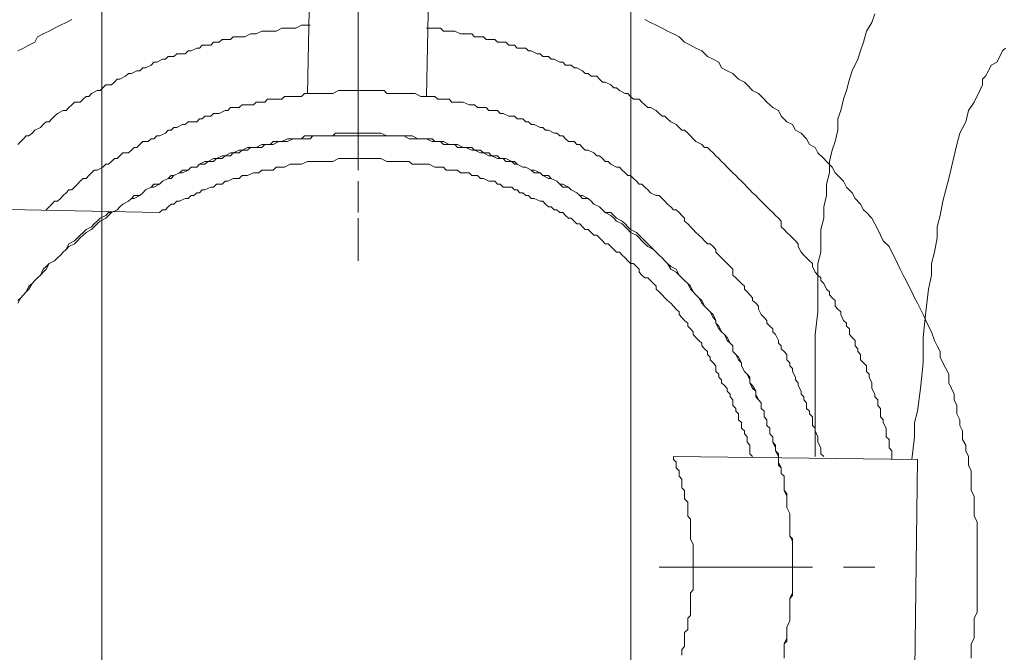
# Model space of a CAD drawing. Units: inches. Extents: x -3066 to 887, y -1895 to 1128.
# Drawn here: x -1840 to -1762, y -1202 to -1152 of the extents above; entities that cross this region are included whole.
import ezdxf

# ---------------------------------------------------------------- set-up
doc = ezdxf.new("R2010")
doc.units = ezdxf.units.IN
doc.header["$MEASUREMENT"] = 0
doc.layers.add('图层 1', color=7, linetype='Continuous')

msp = doc.modelspace()

# ---------------------------------------------------------------- linework, layer by layer
at = {"layer": '图层 1', "color": 7, "lineweight": 9}
for points in [[(-1833.111, -999.943), (-1833.111, -1339.626)], [(-1791.466, -999.943), (-1791.466, -1339.626)], [(-1816.939, -1157.57), (-1816.722, -1147.055), (-1807.344, -1147.279), (-1807.561, -1157.795)], [(-1812.946, -1147.728), (-1812.946, -1153.988)], [(-1812.946, -1149.747), (-1812.946, -1162.035)], [(-1835.494, -1151.751), (-1835.943, -1151.976), (-1836.377, -1152.2), (-1836.849, -1152.425), (-1837.282, -1152.649), (-1837.746, -1152.873), (-1838.179, -1153.098), (-1838.396, -1153.539), (-1838.86, -1153.756), (-1839.294, -1153.988), (-1839.742, -1154.212)], [(-1764.206, -1194.882), (-1764.206, -1194.433), (-1764.206, -1193.76), (-1764.206, -1193.327), (-1764.206, -1192.87), (-1764.206, -1192.205), (-1764.206, -1191.756), (-1764.206, -1191.307), (-1764.438, -1190.874), (-1764.438, -1190.185), (-1764.438, -1189.752), (-1764.438, -1189.295), (-1764.67, -1188.839), (-1764.67, -1188.181), (-1764.67, -1187.725), (-1764.67, -1187.291), (-1764.887, -1186.843), (-1764.887, -1186.169), (-1765.103, -1185.728), (-1765.103, -1185.264), (-1765.343, -1184.831), (-1765.343, -1184.15), (-1765.56, -1183.716), (-1765.56, -1183.268), (-1765.792, -1182.811), (-1765.792, -1182.153), (-1766.009, -1181.705), (-1766.009, -1181.256), (-1766.225, -1180.807), (-1766.442, -1180.351), (-1766.442, -1179.685), (-1766.674, -1179.236), (-1766.891, -1178.795), (-1767.123, -1178.346), (-1767.123, -1177.898), (-1767.34, -1177.449), (-1767.556, -1177.016), (-1767.788, -1176.342), (-1768.02, -1175.886), (-1768.237, -1175.445), (-1768.454, -1174.988), (-1768.67, -1174.555), (-1768.903, -1174.098), (-1769.135, -1173.657), (-1769.351, -1173.201), (-1769.568, -1172.76), (-1769.8, -1172.311), (-1770.017, -1171.87), (-1770.257, -1171.421), (-1770.473, -1170.972), (-1770.69, -1170.523), (-1770.922, -1170.075), (-1771.139, -1169.634), (-1771.588, -1169.185), (-1771.804, -1168.736), (-1772.021, -1168.287), (-1772.269, -1167.846), (-1772.485, -1167.397), (-1772.918, -1166.956), (-1773.151, -1166.74), (-1773.383, -1166.275), (-1773.816, -1165.834), (-1774.048, -1165.393), (-1774.497, -1164.937), (-1774.714, -1164.488), (-1774.938, -1164.271), (-1775.387, -1163.815), (-1775.604, -1163.374), (-1776.052, -1162.933), (-1776.284, -1162.701), (-1776.733, -1162.252), (-1776.95, -1161.818), (-1777.399, -1161.586), (-1777.631, -1161.137), (-1778.064, -1160.696), (-1778.513, -1160.464), (-1778.745, -1160.023), (-1779.178, -1159.791), (-1779.627, -1159.358), (-1779.852, -1158.901), (-1780.3, -1158.677), (-1780.749, -1158.244), (-1780.981, -1158.011), (-1781.415, -1157.57), (-1781.879, -1157.338), (-1782.312, -1156.889), (-1782.529, -1156.665), (-1782.993, -1156.441), (-1783.426, -1155.992), (-1783.875, -1155.775), (-1784.324, -1155.551), (-1784.548, -1155.102), (-1784.997, -1154.878), (-1785.446, -1154.653), (-1785.879, -1154.212), (-1786.344, -1153.988), (-1786.777, -1153.756), (-1787.241, -1153.539), (-1787.675, -1153.098), (-1788.108, -1152.873), (-1788.572, -1152.649), (-1789.005, -1152.425), (-1789.462, -1152.2), (-1789.911, -1151.976), (-1790.36, -1151.751)], [(-1776.95, -1186.169), (-1776.95, -1184.382), (-1776.95, -1182.378), (-1776.95, -1180.351), (-1776.95, -1178.563), (-1776.95, -1176.559), (-1776.733, -1174.772), (-1776.733, -1173.657), (-1776.733, -1172.76), (-1776.733, -1171.87), (-1776.733, -1170.972), (-1776.501, -1170.075), (-1776.501, -1169.185), (-1776.501, -1168.287), (-1776.284, -1167.397), (-1776.284, -1166.5), (-1776.052, -1165.61), (-1776.052, -1164.705), (-1775.836, -1163.815), (-1775.836, -1162.933), (-1775.604, -1162.035), (-1775.387, -1161.354), (-1775.17, -1160.464), (-1775.17, -1159.574), (-1774.938, -1158.901), (-1774.714, -1158.011), (-1774.497, -1157.338), (-1774.265, -1156.441), (-1774.048, -1155.775), (-1773.599, -1154.878), (-1773.383, -1154.212), (-1773.151, -1153.539), (-1772.918, -1152.649), (-1772.485, -1151.976), (-1772.269, -1151.303)], [(-1816.722, -1152.2), (-1817.156, -1152.2), (-1817.388, -1152.2), (-1817.844, -1152.425), (-1818.061, -1152.425), (-1818.293, -1152.425), (-1818.742, -1152.425), (-1818.959, -1152.425), (-1819.392, -1152.649), (-1819.624, -1152.649), (-1819.856, -1152.649), (-1820.29, -1152.649), (-1820.522, -1152.649), (-1820.97, -1152.873), (-1821.187, -1152.873), (-1821.419, -1152.873), (-1821.868, -1153.098), (-1822.085, -1153.098), (-1822.301, -1153.098), (-1822.773, -1153.098), (-1822.99, -1153.322), (-1823.423, -1153.322), (-1823.656, -1153.322), (-1823.888, -1153.539), (-1824.321, -1153.539), (-1824.538, -1153.756), (-1824.754, -1153.756), (-1825.219, -1153.756), (-1825.435, -1153.988), (-1825.652, -1153.988), (-1826.101, -1154.212), (-1826.333, -1154.212), (-1826.549, -1154.437), (-1826.998, -1154.437), (-1827.215, -1154.437), (-1827.455, -1154.653), (-1827.888, -1154.653), (-1828.12, -1154.878), (-1828.337, -1154.878), (-1828.801, -1155.102), (-1829.018, -1155.102), (-1829.25, -1155.326), (-1829.683, -1155.551), (-1829.9, -1155.551), (-1830.132, -1155.775), (-1830.364, -1155.775), (-1830.798, -1155.992), (-1831.014, -1155.992), (-1831.246, -1156.208), (-1831.695, -1156.441), (-1831.92, -1156.441), (-1832.136, -1156.665), (-1832.368, -1156.889), (-1832.817, -1156.889), (-1833.034, -1157.114), (-1833.25, -1157.338), (-1833.483, -1157.338), (-1833.931, -1157.57), (-1834.148, -1157.795), (-1834.365, -1157.795), (-1834.597, -1158.011), (-1834.829, -1158.244), (-1835.262, -1158.244), (-1835.494, -1158.46), (-1835.711, -1158.677), (-1835.943, -1158.901), (-1836.16, -1158.901), (-1836.624, -1159.133), (-1836.849, -1159.358), (-1837.065, -1159.574), (-1837.282, -1159.791), (-1837.499, -1159.791), (-1837.746, -1160.023), (-1837.963, -1160.248), (-1838.396, -1160.464), (-1838.613, -1160.696), (-1838.86, -1160.913), (-1839.077, -1160.913), (-1839.294, -1161.137), (-1839.51, -1161.354), (-1839.742, -1161.586)], [(-1770.922, -1186.394), (-1770.922, -1185.945), (-1770.922, -1185.728), (-1771.139, -1185.496), (-1771.139, -1185.047), (-1771.139, -1184.831), (-1771.371, -1184.606), (-1771.371, -1184.15), (-1771.371, -1183.933), (-1771.588, -1183.484), (-1771.588, -1183.268), (-1771.804, -1183.043), (-1771.804, -1182.595), (-1771.804, -1182.378), (-1772.021, -1182.153), (-1772.021, -1181.705), (-1772.269, -1181.473), (-1772.269, -1181.256), (-1772.485, -1180.807), (-1772.485, -1180.583), (-1772.485, -1180.351), (-1772.702, -1179.909), (-1772.702, -1179.685), (-1772.918, -1179.468), (-1772.918, -1179.012), (-1773.151, -1178.795), (-1773.383, -1178.563), (-1773.383, -1178.13), (-1773.599, -1177.898), (-1773.599, -1177.673), (-1773.816, -1177.449), (-1773.816, -1177.016), (-1774.048, -1176.783), (-1774.265, -1176.559), (-1774.265, -1176.118), (-1774.497, -1175.886), (-1774.497, -1175.661), (-1774.714, -1175.445), (-1774.938, -1174.988), (-1774.938, -1174.772), (-1775.17, -1174.555), (-1775.387, -1174.323), (-1775.387, -1173.882), (-1775.604, -1173.657), (-1775.836, -1173.425), (-1775.836, -1173.201), (-1776.052, -1172.984), (-1776.284, -1172.528), (-1776.501, -1172.311), (-1776.501, -1172.094), (-1776.733, -1171.87), (-1776.95, -1171.645), (-1777.167, -1171.189), (-1777.167, -1170.972), (-1777.399, -1170.74), (-1777.631, -1170.523), (-1777.847, -1170.299), (-1778.064, -1170.075), (-1778.281, -1169.634), (-1778.281, -1169.409), (-1778.513, -1169.185), (-1778.745, -1168.953), (-1778.962, -1168.736), (-1779.178, -1168.519), (-1779.395, -1168.287), (-1779.627, -1168.071), (-1779.627, -1167.622), (-1779.852, -1167.397), (-1780.084, -1167.173), (-1780.3, -1166.956), (-1780.517, -1166.74), (-1780.749, -1166.5), (-1780.981, -1166.275), (-1781.198, -1166.059), (-1781.415, -1165.834), (-1781.631, -1165.61), (-1781.879, -1165.393), (-1782.096, -1165.153), (-1782.312, -1164.937), (-1782.529, -1164.705), (-1782.761, -1164.488), (-1782.993, -1164.271), (-1783.21, -1164.039), (-1783.426, -1163.815), (-1783.659, -1163.598), (-1783.875, -1163.374), (-1784.092, -1163.149), (-1784.324, -1162.933), (-1784.548, -1162.701), (-1784.781, -1162.484), (-1784.997, -1162.252), (-1785.229, -1162.035), (-1785.446, -1161.818), (-1785.663, -1161.818), (-1785.879, -1161.586), (-1786.344, -1161.354), (-1786.56, -1161.137), (-1786.777, -1160.913), (-1786.994, -1160.696), (-1787.241, -1160.464), (-1787.458, -1160.464), (-1787.675, -1160.248), (-1787.891, -1160.023), (-1788.325, -1159.791), (-1788.572, -1159.574), (-1788.789, -1159.358), (-1789.005, -1159.358), (-1789.245, -1159.133), (-1789.462, -1158.901), (-1789.911, -1158.677), (-1790.127, -1158.677), (-1790.36, -1158.46), (-1790.592, -1158.244), (-1790.808, -1158.011), (-1791.257, -1158.011), (-1791.489, -1157.795), (-1791.706, -1157.57), (-1791.923, -1157.57), (-1792.371, -1157.338), (-1792.588, -1157.114), (-1792.82, -1157.114), (-1793.037, -1156.889), (-1793.486, -1156.665), (-1793.702, -1156.665), (-1793.942, -1156.441), (-1794.159, -1156.208), (-1794.592, -1156.208), (-1794.84, -1155.992), (-1795.056, -1155.992), (-1795.273, -1155.775), (-1795.722, -1155.551), (-1795.939, -1155.551), (-1796.171, -1155.326), (-1796.619, -1155.326), (-1796.836, -1155.102), (-1797.068, -1155.102), (-1797.502, -1154.878), (-1797.734, -1154.878), (-1797.95, -1154.653), (-1798.399, -1154.653), (-1798.616, -1154.437), (-1798.856, -1154.437), (-1799.305, -1154.212), (-1799.521, -1154.212), (-1799.738, -1153.988), (-1800.202, -1153.988), (-1800.419, -1153.988), (-1800.635, -1153.756), (-1801.084, -1153.756), (-1801.316, -1153.539), (-1801.533, -1153.539), (-1801.966, -1153.539), (-1802.183, -1153.322), (-1802.431, -1153.322), (-1802.864, -1153.322), (-1803.081, -1153.098), (-1803.553, -1153.098), (-1803.769, -1153.098), (-1803.986, -1152.873), (-1804.45, -1152.873), (-1804.667, -1152.873), (-1804.884, -1152.873), (-1805.332, -1152.649), (-1805.564, -1152.649), (-1805.998, -1152.649), (-1806.23, -1152.649), (-1806.447, -1152.425), (-1806.895, -1152.425), (-1807.112, -1152.425), (-1807.561, -1152.425)], [(-1761.977, -1153.988), (-1762.194, -1154.212), (-1762.426, -1154.653), (-1762.643, -1155.102), (-1763.091, -1155.326), (-1763.308, -1155.775), (-1763.556, -1156.208), (-1763.772, -1156.441), (-1763.772, -1156.889), (-1763.989, -1157.338), (-1764.438, -1158.244), (-1764.887, -1158.901), (-1765.103, -1159.791), (-1765.56, -1160.696), (-1765.792, -1161.586), (-1766.009, -1162.484), (-1766.225, -1163.374), (-1766.442, -1164.271), (-1766.674, -1165.153), (-1766.891, -1166.059), (-1767.123, -1167.173), (-1767.34, -1168.071), (-1767.34, -1168.953), (-1767.556, -1170.075), (-1767.788, -1170.972), (-1767.788, -1171.87), (-1768.02, -1172.984), (-1768.237, -1174.772), (-1768.454, -1176.783), (-1768.454, -1178.795), (-1768.67, -1180.807), (-1768.903, -1182.595), (-1769.135, -1183.484), (-1769.135, -1184.606), (-1769.351, -1186.394)], [(-1812.946, -1155.102), (-1812.946, -1156.441)], [(-1776.284, -1186.169), (-1776.501, -1185.945), (-1776.501, -1185.728), (-1776.501, -1185.496), (-1776.733, -1185.047), (-1776.733, -1184.831), (-1776.733, -1184.606), (-1776.95, -1184.15), (-1776.95, -1183.933), (-1777.167, -1183.716), (-1777.167, -1183.484), (-1777.167, -1183.043), (-1777.399, -1182.811), (-1777.399, -1182.595), (-1777.631, -1182.378), (-1777.631, -1181.929), (-1777.847, -1181.705), (-1777.847, -1181.473), (-1778.064, -1181.256), (-1778.064, -1181.024), (-1778.281, -1180.583), (-1778.281, -1180.351), (-1778.513, -1180.126), (-1778.513, -1179.909), (-1778.745, -1179.468), (-1778.745, -1179.236), (-1778.962, -1179.012), (-1778.962, -1178.795), (-1779.178, -1178.563), (-1779.178, -1178.13), (-1779.395, -1177.898), (-1779.627, -1177.673), (-1779.627, -1177.449), (-1779.852, -1177.232), (-1779.852, -1177.016), (-1780.084, -1176.559), (-1780.3, -1176.342), (-1780.3, -1176.118), (-1780.517, -1175.886), (-1780.749, -1175.661), (-1780.749, -1175.445), (-1780.981, -1175.22), (-1781.198, -1174.988), (-1781.415, -1174.555), (-1781.415, -1174.323), (-1781.631, -1174.098), (-1781.879, -1173.882), (-1781.879, -1173.657), (-1782.096, -1173.425), (-1782.312, -1173.201), (-1782.529, -1172.984), (-1782.529, -1172.76), (-1782.761, -1172.528), (-1782.993, -1172.311), (-1783.21, -1172.094), (-1783.426, -1171.87), (-1783.426, -1171.421), (-1783.659, -1171.189), (-1783.875, -1170.972), (-1784.092, -1170.74), (-1784.324, -1170.523), (-1784.548, -1170.299), (-1784.781, -1170.075), (-1784.781, -1169.85), (-1784.997, -1169.634), (-1785.229, -1169.409), (-1785.446, -1169.409), (-1785.663, -1169.185), (-1785.879, -1168.953), (-1786.127, -1168.736), (-1786.344, -1168.519), (-1786.56, -1168.287), (-1786.777, -1168.071), (-1786.994, -1167.846), (-1787.241, -1167.622), (-1787.241, -1167.397), (-1787.458, -1167.173), (-1787.675, -1166.956), (-1787.891, -1166.74), (-1788.108, -1166.74), (-1788.325, -1166.5), (-1788.572, -1166.275), (-1788.789, -1166.059), (-1789.005, -1165.834), (-1789.245, -1165.61), (-1789.462, -1165.61), (-1789.911, -1165.393), (-1790.127, -1165.153), (-1790.36, -1164.937), (-1790.592, -1164.705), (-1790.808, -1164.705), (-1791.025, -1164.488), (-1791.257, -1164.271), (-1791.489, -1164.039), (-1791.706, -1164.039), (-1791.923, -1163.815), (-1792.139, -1163.598), (-1792.371, -1163.374), (-1792.588, -1163.374), (-1793.037, -1163.149), (-1793.254, -1162.933), (-1793.486, -1162.933), (-1793.702, -1162.701), (-1793.942, -1162.484), (-1794.159, -1162.484), (-1794.376, -1162.252), (-1794.84, -1162.035), (-1795.056, -1162.035), (-1795.273, -1161.818), (-1795.49, -1161.586), (-1795.722, -1161.586), (-1795.939, -1161.354), (-1796.387, -1161.354), (-1796.619, -1161.137), (-1796.836, -1160.913), (-1797.068, -1160.913), (-1797.285, -1160.696), (-1797.502, -1160.696), (-1797.95, -1160.464), (-1798.183, -1160.464), (-1798.399, -1160.248), (-1798.616, -1160.248), (-1799.088, -1160.023), (-1799.305, -1160.023), (-1799.521, -1159.791), (-1799.738, -1159.791), (-1799.985, -1159.574), (-1800.419, -1159.574), (-1800.635, -1159.358), (-1800.852, -1159.358), (-1801.084, -1159.358), (-1801.533, -1159.133), (-1801.75, -1159.133), (-1801.966, -1158.901), (-1802.431, -1158.901), (-1802.647, -1158.901), (-1802.864, -1158.677), (-1803.081, -1158.677), (-1803.553, -1158.677), (-1803.769, -1158.46), (-1803.986, -1158.46), (-1804.203, -1158.46), (-1804.667, -1158.244), (-1804.884, -1158.244), (-1805.116, -1158.244), (-1805.564, -1158.244), (-1805.781, -1158.011), (-1805.998, -1158.011), (-1806.23, -1158.011), (-1806.663, -1158.011), (-1806.895, -1157.795), (-1807.112, -1157.795), (-1807.561, -1157.795), (-1807.793, -1157.795), (-1808.01, -1157.795), (-1808.451, -1157.57), (-1808.698, -1157.57), (-1808.915, -1157.57), (-1809.348, -1157.57), (-1809.565, -1157.57), (-1809.797, -1157.57), (-1810.029, -1157.57), (-1810.462, -1157.57), (-1810.679, -1157.57), (-1810.896, -1157.338), (-1811.36, -1157.338), (-1811.577, -1157.338), (-1811.793, -1157.338), (-1812.258, -1157.338), (-1812.474, -1157.338), (-1812.691, -1157.338), (-1813.163, -1157.338), (-1813.38, -1157.338), (-1813.596, -1157.338), (-1814.061, -1157.338), (-1814.277, -1157.338), (-1814.494, -1157.338), (-1814.943, -1157.57), (-1815.159, -1157.57), (-1815.391, -1157.57), (-1815.608, -1157.57), (-1816.041, -1157.57), (-1816.274, -1157.57), (-1816.506, -1157.57), (-1816.939, -1157.57), (-1817.156, -1157.57), (-1817.388, -1157.795), (-1817.844, -1157.795), (-1818.061, -1157.795), (-1818.293, -1157.795), (-1818.742, -1157.795), (-1818.959, -1158.011), (-1819.175, -1158.011), (-1819.392, -1158.011), (-1819.856, -1158.011), (-1820.073, -1158.011), (-1820.29, -1158.244), (-1820.754, -1158.244), (-1820.97, -1158.244), (-1821.187, -1158.46), (-1821.651, -1158.46), (-1821.868, -1158.46), (-1822.085, -1158.46), (-1822.301, -1158.677), (-1822.773, -1158.677), (-1822.99, -1158.677), (-1823.207, -1158.901), (-1823.423, -1158.901), (-1823.888, -1159.133), (-1824.104, -1159.133), (-1824.321, -1159.133), (-1824.538, -1159.358), (-1825.002, -1159.358), (-1825.219, -1159.574), (-1825.435, -1159.574), (-1825.652, -1159.791), (-1826.101, -1159.791), (-1826.333, -1159.791), (-1826.549, -1160.023), (-1826.782, -1160.023), (-1827.215, -1160.248), (-1827.455, -1160.248), (-1827.671, -1160.464), (-1827.888, -1160.464), (-1828.12, -1160.696), (-1828.569, -1160.913), (-1828.801, -1160.913), (-1829.018, -1161.137), (-1829.25, -1161.137), (-1829.467, -1161.354), (-1829.9, -1161.354), (-1830.132, -1161.586), (-1830.364, -1161.818), (-1830.581, -1161.818), (-1830.798, -1162.035), (-1831.014, -1162.252), (-1831.478, -1162.252), (-1831.695, -1162.484), (-1831.92, -1162.701), (-1832.136, -1162.701), (-1832.368, -1162.933), (-1832.6, -1163.149), (-1832.817, -1163.149), (-1833.034, -1163.374), (-1833.483, -1163.598), (-1833.715, -1163.598), (-1833.931, -1163.815), (-1834.148, -1164.039), (-1834.365, -1164.271), (-1834.597, -1164.271), (-1834.829, -1164.488), (-1835.046, -1164.705), (-1835.262, -1164.937), (-1835.494, -1165.153), (-1835.711, -1165.153), (-1835.943, -1165.393), (-1836.16, -1165.61), (-1836.377, -1165.834), (-1836.624, -1166.059), (-1836.849, -1166.059), (-1837.065, -1166.275), (-1837.282, -1166.5), (-1837.499, -1166.74)], [(-1812.946, -1157.57), (-1812.946, -1163.598)], [(-1778.745, -1194.882), (-1778.745, -1194.433), (-1778.745, -1194.209), (-1778.745, -1193.76), (-1778.745, -1193.327), (-1778.745, -1193.095), (-1778.745, -1192.646), (-1778.962, -1192.429), (-1778.962, -1191.98), (-1778.962, -1191.539), (-1778.962, -1191.307), (-1778.962, -1190.874), (-1778.962, -1190.65), (-1779.178, -1190.185), (-1779.178, -1189.969), (-1779.178, -1189.512), (-1779.178, -1189.071), (-1779.395, -1188.839), (-1779.395, -1188.406), (-1779.395, -1188.181), (-1779.395, -1187.725), (-1779.627, -1187.508), (-1779.627, -1187.059), (-1779.852, -1186.618), (-1779.852, -1186.394), (-1779.852, -1185.945), (-1780.084, -1185.728), (-1780.084, -1185.264), (-1780.3, -1185.047), (-1780.3, -1184.606), (-1780.517, -1184.382), (-1780.517, -1183.933), (-1780.749, -1183.716), (-1780.749, -1183.268), (-1780.981, -1183.043), (-1780.981, -1182.595), (-1781.198, -1182.378), (-1781.198, -1181.929), (-1781.415, -1181.705), (-1781.631, -1181.256), (-1781.631, -1181.024), (-1781.879, -1180.583), (-1782.096, -1180.351), (-1782.096, -1179.909), (-1782.312, -1179.685), (-1782.529, -1179.468), (-1782.761, -1179.012), (-1782.761, -1178.795), (-1782.993, -1178.346), (-1783.21, -1178.13), (-1783.426, -1177.898), (-1783.426, -1177.449), (-1783.659, -1177.232), (-1783.875, -1176.783), (-1784.092, -1176.559), (-1784.324, -1176.342), (-1784.548, -1175.886), (-1784.781, -1175.661), (-1784.781, -1175.445), (-1784.997, -1174.988), (-1785.229, -1174.772), (-1785.446, -1174.555), (-1785.663, -1174.323), (-1785.879, -1173.882), (-1786.127, -1173.657), (-1786.344, -1173.425), (-1786.56, -1173.201), (-1786.777, -1172.76), (-1786.994, -1172.528), (-1787.241, -1172.311), (-1787.458, -1172.094), (-1787.675, -1171.87), (-1787.891, -1171.421), (-1788.325, -1171.189), (-1788.572, -1170.972), (-1788.789, -1170.74), (-1789.005, -1170.523), (-1789.245, -1170.299), (-1789.462, -1170.075), (-1789.694, -1169.85), (-1790.127, -1169.409), (-1790.36, -1169.185), (-1790.592, -1168.953), (-1790.808, -1168.736), (-1791.025, -1168.519), (-1791.489, -1168.287), (-1791.706, -1168.071), (-1791.923, -1167.846), (-1792.139, -1167.622), (-1792.588, -1167.397), (-1792.82, -1167.173), (-1793.037, -1166.956), (-1793.486, -1166.956), (-1793.702, -1166.74), (-1793.942, -1166.5), (-1794.376, -1166.275), (-1794.592, -1166.059), (-1794.84, -1165.834), (-1795.273, -1165.61), (-1795.49, -1165.61), (-1795.722, -1165.393), (-1796.171, -1165.153), (-1796.387, -1164.937), (-1796.836, -1164.705), (-1797.068, -1164.705), (-1797.285, -1164.488), (-1797.734, -1164.271), (-1797.95, -1164.039), (-1798.399, -1164.039), (-1798.616, -1163.815), (-1799.088, -1163.598), (-1799.305, -1163.598), (-1799.738, -1163.374), (-1799.985, -1163.374), (-1800.419, -1163.149), (-1800.635, -1162.933), (-1800.852, -1162.933), (-1801.316, -1162.701), (-1801.75, -1162.701), (-1801.966, -1162.484), (-1802.431, -1162.484), (-1802.647, -1162.252), (-1803.081, -1162.252), (-1803.297, -1162.035), (-1803.769, -1162.035), (-1803.986, -1161.818), (-1804.45, -1161.818), (-1804.667, -1161.818), (-1805.116, -1161.586), (-1805.332, -1161.586), (-1805.781, -1161.586), (-1806.23, -1161.354), (-1806.447, -1161.354), (-1806.895, -1161.354), (-1807.112, -1161.137), (-1807.561, -1161.137), (-1807.793, -1161.137), (-1808.234, -1161.137), (-1808.698, -1160.913), (-1808.915, -1160.913), (-1809.348, -1160.913), (-1809.565, -1160.913), (-1810.029, -1160.913), (-1810.246, -1160.913), (-1810.679, -1160.913), (-1811.143, -1160.696), (-1811.36, -1160.696), (-1811.793, -1160.696), (-1812.026, -1160.696), (-1812.474, -1160.696), (-1812.946, -1160.696), (-1813.163, -1160.696), (-1813.596, -1160.696), (-1813.828, -1160.696), (-1814.277, -1160.696), (-1814.711, -1160.696), (-1814.943, -1160.913), (-1815.391, -1160.913), (-1815.608, -1160.913), (-1816.041, -1160.913), (-1816.506, -1160.913), (-1816.722, -1160.913), (-1817.156, -1160.913), (-1817.388, -1161.137), (-1817.844, -1161.137), (-1818.293, -1161.137), (-1818.51, -1161.137), (-1818.959, -1161.354), (-1819.175, -1161.354), (-1819.624, -1161.354), (-1819.856, -1161.586), (-1820.29, -1161.586), (-1820.522, -1161.586), (-1820.97, -1161.818), (-1821.419, -1161.818), (-1821.651, -1161.818), (-1822.085, -1162.035), (-1822.301, -1162.035), (-1822.773, -1162.252), (-1822.99, -1162.252), (-1823.423, -1162.484), (-1823.656, -1162.484), (-1824.104, -1162.701), (-1824.321, -1162.701), (-1824.754, -1162.933), (-1825.002, -1162.933), (-1825.435, -1163.149), (-1825.652, -1163.374), (-1826.101, -1163.374), (-1826.333, -1163.598), (-1826.782, -1163.598), (-1826.998, -1163.815), (-1827.455, -1164.039), (-1827.671, -1164.039), (-1827.888, -1164.271), (-1828.337, -1164.488), (-1828.569, -1164.705), (-1829.018, -1164.705), (-1829.25, -1164.937), (-1829.683, -1165.153), (-1829.9, -1165.393), (-1830.132, -1165.61), (-1830.581, -1165.61), (-1830.798, -1165.834), (-1831.014, -1166.059), (-1831.478, -1166.275), (-1831.695, -1166.5), (-1831.92, -1166.74), (-1832.368, -1166.956), (-1832.6, -1166.956), (-1832.817, -1167.173), (-1833.25, -1167.397), (-1833.483, -1167.622), (-1833.715, -1167.846), (-1833.931, -1168.071), (-1834.365, -1168.287), (-1834.597, -1168.519), (-1834.829, -1168.736), (-1835.046, -1168.953), (-1835.262, -1169.185), (-1835.711, -1169.409), (-1835.943, -1169.85), (-1836.16, -1170.075), (-1836.377, -1170.299), (-1836.624, -1170.523), (-1836.849, -1170.74), (-1837.282, -1170.972), (-1837.499, -1171.189), (-1837.746, -1171.421), (-1837.963, -1171.87), (-1838.179, -1172.094), (-1838.396, -1172.311), (-1838.613, -1172.528), (-1838.86, -1172.76), (-1839.077, -1173.201), (-1839.294, -1173.425), (-1839.51, -1173.657), (-1839.742, -1173.882)], [(-1778.745, -1194.882), (-1778.745, -1194.658), (-1778.745, -1194.209), (-1778.745, -1193.76), (-1778.745, -1193.544), (-1778.745, -1193.095), (-1778.745, -1192.87), (-1778.962, -1192.429), (-1778.962, -1191.98), (-1778.962, -1191.756), (-1778.962, -1191.307), (-1778.962, -1191.091), (-1778.962, -1190.65), (-1779.178, -1190.185), (-1779.178, -1189.969), (-1779.178, -1189.512), (-1779.178, -1189.295), (-1779.395, -1188.839), (-1779.395, -1188.622), (-1779.395, -1188.181), (-1779.395, -1187.725), (-1779.627, -1187.508), (-1779.627, -1187.059), (-1779.852, -1186.843), (-1779.852, -1186.394), (-1779.852, -1186.169), (-1780.084, -1185.728), (-1780.084, -1185.496), (-1780.3, -1185.047), (-1780.3, -1184.606), (-1780.517, -1184.382), (-1780.517, -1183.933), (-1780.749, -1183.716), (-1780.749, -1183.268), (-1780.981, -1183.043), (-1780.981, -1182.595), (-1781.198, -1182.378), (-1781.198, -1181.929), (-1781.415, -1181.705), (-1781.631, -1181.473), (-1781.631, -1181.024), (-1781.879, -1180.807), (-1782.096, -1180.351), (-1782.096, -1180.126), (-1782.312, -1179.685), (-1782.529, -1179.468), (-1782.761, -1179.012), (-1782.761, -1178.795), (-1782.993, -1178.563), (-1783.21, -1178.13), (-1783.426, -1177.898), (-1783.426, -1177.449), (-1783.659, -1177.232), (-1783.875, -1177.016), (-1784.092, -1176.559), (-1784.324, -1176.342), (-1784.548, -1176.118), (-1784.781, -1175.661), (-1784.781, -1175.445), (-1784.997, -1175.22), (-1785.229, -1174.772), (-1785.446, -1174.555), (-1785.663, -1174.323), (-1785.879, -1174.098), (-1786.127, -1173.657), (-1786.344, -1173.425), (-1786.56, -1173.201), (-1786.777, -1172.984), (-1786.994, -1172.528), (-1787.241, -1172.311), (-1787.458, -1172.094), (-1787.675, -1171.87), (-1787.891, -1171.645), (-1788.325, -1171.421), (-1788.572, -1170.972), (-1788.789, -1170.74), (-1789.005, -1170.523), (-1789.245, -1170.299), (-1789.462, -1170.075), (-1789.694, -1169.85), (-1790.127, -1169.634), (-1790.36, -1169.409), (-1790.592, -1169.185), (-1790.808, -1168.953), (-1791.025, -1168.736), (-1791.489, -1168.519), (-1791.706, -1168.287), (-1791.923, -1168.071), (-1792.139, -1167.846), (-1792.588, -1167.622), (-1792.82, -1167.397), (-1793.037, -1167.173), (-1793.486, -1166.956), (-1793.702, -1166.74), (-1793.942, -1166.5), (-1794.376, -1166.275), (-1794.592, -1166.059), (-1794.84, -1165.834), (-1795.273, -1165.834), (-1795.49, -1165.61), (-1795.722, -1165.393), (-1796.171, -1165.153), (-1796.387, -1164.937), (-1796.836, -1164.937), (-1797.068, -1164.705), (-1797.285, -1164.488), (-1797.734, -1164.271), (-1797.95, -1164.271), (-1798.399, -1164.039), (-1798.616, -1163.815), (-1799.088, -1163.815), (-1799.305, -1163.598), (-1799.738, -1163.374), (-1799.985, -1163.374), (-1800.419, -1163.149), (-1800.635, -1163.149), (-1800.852, -1162.933), (-1801.316, -1162.933), (-1801.533, -1162.701), (-1801.966, -1162.701), (-1802.431, -1162.484), (-1802.647, -1162.484), (-1803.081, -1162.252), (-1803.297, -1162.252), (-1803.769, -1162.035), (-1803.986, -1162.035), (-1804.45, -1161.818), (-1804.667, -1161.818), (-1805.116, -1161.818), (-1805.332, -1161.586), (-1805.781, -1161.586), (-1806.23, -1161.586), (-1806.447, -1161.354), (-1806.895, -1161.354), (-1807.112, -1161.354), (-1807.561, -1161.137), (-1807.793, -1161.137), (-1808.234, -1161.137), (-1808.698, -1161.137), (-1808.915, -1161.137), (-1809.348, -1160.913), (-1809.565, -1160.913), (-1810.029, -1160.913), (-1810.246, -1160.913), (-1810.679, -1160.913), (-1811.143, -1160.913), (-1811.36, -1160.913), (-1811.793, -1160.913), (-1812.026, -1160.913), (-1812.474, -1160.913), (-1812.946, -1160.913), (-1813.163, -1160.913), (-1813.596, -1160.913), (-1813.828, -1160.913), (-1814.277, -1160.913), (-1814.711, -1160.913), (-1814.943, -1160.913), (-1815.391, -1160.913), (-1815.608, -1160.913), (-1816.041, -1160.913), (-1816.506, -1160.913), (-1816.722, -1161.137), (-1817.156, -1161.137), (-1817.388, -1161.137), (-1817.844, -1161.137), (-1818.061, -1161.137), (-1818.51, -1161.354), (-1818.959, -1161.354), (-1819.175, -1161.354), (-1819.624, -1161.586), (-1819.856, -1161.586), (-1820.29, -1161.586), (-1820.522, -1161.818), (-1820.97, -1161.818), (-1821.419, -1161.818), (-1821.651, -1162.035), (-1822.085, -1162.035), (-1822.301, -1162.252), (-1822.773, -1162.252), (-1822.99, -1162.484), (-1823.423, -1162.484), (-1823.656, -1162.701), (-1824.104, -1162.701), (-1824.321, -1162.933), (-1824.754, -1162.933), (-1825.002, -1163.149), (-1825.435, -1163.149), (-1825.652, -1163.374), (-1826.101, -1163.374), (-1826.333, -1163.598), (-1826.782, -1163.815), (-1826.998, -1163.815), (-1827.455, -1164.039), (-1827.671, -1164.271), (-1827.888, -1164.271), (-1828.337, -1164.488), (-1828.569, -1164.705), (-1829.018, -1164.937), (-1829.25, -1164.937), (-1829.683, -1165.153), (-1829.9, -1165.393), (-1830.132, -1165.61), (-1830.581, -1165.834), (-1830.798, -1165.834), (-1831.014, -1166.059), (-1831.478, -1166.275), (-1831.695, -1166.5), (-1831.92, -1166.74), (-1832.368, -1166.956), (-1832.6, -1167.173), (-1832.817, -1167.397), (-1833.25, -1167.622), (-1833.483, -1167.846), (-1833.715, -1168.071), (-1833.931, -1168.287), (-1834.365, -1168.519), (-1834.597, -1168.736), (-1834.829, -1168.953), (-1835.046, -1169.185), (-1835.262, -1169.409), (-1835.711, -1169.634), (-1835.943, -1169.85), (-1836.16, -1170.075), (-1836.377, -1170.299), (-1836.624, -1170.523), (-1836.849, -1170.74), (-1837.282, -1170.972), (-1837.499, -1171.421), (-1837.746, -1171.645), (-1837.963, -1171.87), (-1838.179, -1172.094), (-1838.396, -1172.311), (-1838.613, -1172.528), (-1838.86, -1172.984), (-1839.077, -1173.201), (-1839.294, -1173.425), (-1839.51, -1173.657), (-1839.742, -1174.098)], [(-1778.745, -1194.882), (-1778.745, -1194.658), (-1778.745, -1194.209), (-1778.745, -1193.76), (-1778.745, -1193.544), (-1778.745, -1193.095), (-1778.745, -1192.87), (-1778.962, -1192.429), (-1778.962, -1191.98), (-1778.962, -1191.756), (-1778.962, -1191.307), (-1778.962, -1191.091), (-1778.962, -1190.65), (-1779.178, -1190.185), (-1779.178, -1189.969), (-1779.178, -1189.512), (-1779.178, -1189.295), (-1779.395, -1188.839), (-1779.395, -1188.622), (-1779.395, -1188.181), (-1779.395, -1187.725), (-1779.627, -1187.508), (-1779.627, -1187.059), (-1779.852, -1186.843), (-1779.852, -1186.394), (-1779.852, -1186.169), (-1780.084, -1185.728), (-1780.084, -1185.496), (-1780.3, -1185.047), (-1780.3, -1184.606), (-1780.517, -1184.382), (-1780.517, -1183.933), (-1780.749, -1183.716), (-1780.749, -1183.268), (-1780.981, -1183.043), (-1780.981, -1182.595), (-1781.198, -1182.378), (-1781.198, -1181.929), (-1781.415, -1181.705), (-1781.631, -1181.473), (-1781.631, -1181.024), (-1781.879, -1180.807), (-1782.096, -1180.351), (-1782.096, -1180.126), (-1782.312, -1179.685), (-1782.529, -1179.468), (-1782.761, -1179.012), (-1782.761, -1178.795), (-1782.993, -1178.563), (-1783.21, -1178.13), (-1783.426, -1177.898), (-1783.426, -1177.449), (-1783.659, -1177.232), (-1783.875, -1177.016), (-1784.092, -1176.559), (-1784.324, -1176.342), (-1784.548, -1176.118), (-1784.781, -1175.661), (-1784.781, -1175.445), (-1784.997, -1175.22), (-1785.229, -1174.772), (-1785.446, -1174.555), (-1785.663, -1174.323), (-1785.879, -1174.098), (-1786.127, -1173.657), (-1786.344, -1173.425), (-1786.56, -1173.201), (-1786.777, -1172.984), (-1786.994, -1172.528), (-1787.241, -1172.311), (-1787.458, -1172.094), (-1787.675, -1171.87), (-1787.891, -1171.645), (-1788.325, -1171.421), (-1788.572, -1170.972), (-1788.789, -1170.74), (-1789.005, -1170.523), (-1789.245, -1170.299), (-1789.462, -1170.075), (-1789.694, -1169.85), (-1790.127, -1169.634), (-1790.36, -1169.409), (-1790.592, -1169.185), (-1790.808, -1168.953), (-1791.025, -1168.736), (-1791.489, -1168.519), (-1791.706, -1168.287), (-1791.923, -1168.071), (-1792.139, -1167.846), (-1792.588, -1167.622), (-1792.82, -1167.397), (-1793.037, -1167.173), (-1793.486, -1166.956), (-1793.702, -1166.74), (-1793.942, -1166.5), (-1794.376, -1166.275), (-1794.592, -1166.059), (-1794.84, -1165.834), (-1795.273, -1165.834), (-1795.49, -1165.61), (-1795.722, -1165.393), (-1796.171, -1165.153), (-1796.387, -1164.937), (-1796.836, -1164.937), (-1797.068, -1164.705), (-1797.285, -1164.488), (-1797.734, -1164.271), (-1797.95, -1164.271), (-1798.399, -1164.039), (-1798.616, -1163.815), (-1799.088, -1163.815), (-1799.305, -1163.598), (-1799.738, -1163.374), (-1799.985, -1163.374), (-1800.419, -1163.149), (-1800.635, -1163.149), (-1800.852, -1162.933), (-1801.316, -1162.933), (-1801.533, -1162.701), (-1801.966, -1162.701), (-1802.431, -1162.484), (-1802.647, -1162.484), (-1803.081, -1162.252), (-1803.297, -1162.252), (-1803.769, -1162.035), (-1803.986, -1162.035), (-1804.45, -1161.818), (-1804.667, -1161.818), (-1805.116, -1161.818), (-1805.332, -1161.586), (-1805.781, -1161.586), (-1806.23, -1161.586), (-1806.447, -1161.354), (-1806.895, -1161.354), (-1807.112, -1161.354), (-1807.561, -1161.137), (-1807.793, -1161.137), (-1808.234, -1161.137), (-1808.698, -1161.137), (-1808.915, -1161.137), (-1809.348, -1160.913), (-1809.565, -1160.913), (-1810.029, -1160.913), (-1810.246, -1160.913), (-1810.679, -1160.913), (-1811.143, -1160.913), (-1811.36, -1160.913), (-1811.793, -1160.913), (-1812.026, -1160.913), (-1812.474, -1160.913), (-1812.946, -1160.913), (-1813.163, -1160.913), (-1813.596, -1160.913), (-1813.828, -1160.913), (-1814.277, -1160.913), (-1814.711, -1160.913), (-1814.943, -1160.913), (-1815.391, -1160.913), (-1815.608, -1160.913), (-1816.041, -1160.913), (-1816.506, -1160.913), (-1816.722, -1161.137), (-1817.156, -1161.137), (-1817.388, -1161.137), (-1817.844, -1161.137), (-1818.061, -1161.137), (-1818.51, -1161.354), (-1818.959, -1161.354), (-1819.175, -1161.354), (-1819.624, -1161.586), (-1819.856, -1161.586), (-1820.29, -1161.586), (-1820.522, -1161.818), (-1820.97, -1161.818), (-1821.419, -1161.818), (-1821.651, -1162.035), (-1822.085, -1162.035), (-1822.301, -1162.252), (-1822.773, -1162.252), (-1822.99, -1162.484), (-1823.423, -1162.484), (-1823.656, -1162.701), (-1824.104, -1162.701), (-1824.321, -1162.933), (-1824.754, -1162.933), (-1825.002, -1163.149), (-1825.435, -1163.149), (-1825.652, -1163.374), (-1826.101, -1163.374), (-1826.333, -1163.598), (-1826.782, -1163.815), (-1826.998, -1163.815), (-1827.455, -1164.039), (-1827.671, -1164.271), (-1827.888, -1164.271), (-1828.337, -1164.488), (-1828.569, -1164.705), (-1829.018, -1164.937), (-1829.25, -1164.937), (-1829.683, -1165.153), (-1829.9, -1165.393), (-1830.132, -1165.61), (-1830.581, -1165.834), (-1830.798, -1165.834), (-1831.014, -1166.059), (-1831.478, -1166.275), (-1831.695, -1166.5), (-1831.92, -1166.74), (-1832.368, -1166.956), (-1832.6, -1167.173), (-1832.817, -1167.397), (-1833.25, -1167.622), (-1833.483, -1167.846), (-1833.715, -1168.071), (-1833.931, -1168.287), (-1834.365, -1168.519), (-1834.597, -1168.736), (-1834.829, -1168.953), (-1835.046, -1169.185), (-1835.262, -1169.409), (-1835.711, -1169.634), (-1835.943, -1169.85), (-1836.16, -1170.075), (-1836.377, -1170.299), (-1836.624, -1170.523), (-1836.849, -1170.74), (-1837.282, -1170.972), (-1837.499, -1171.421), (-1837.746, -1171.645), (-1837.963, -1171.87), (-1838.179, -1172.094), (-1838.396, -1172.311), (-1838.613, -1172.528), (-1838.86, -1172.984), (-1839.077, -1173.201), (-1839.294, -1173.425), (-1839.51, -1173.657), (-1839.742, -1174.098)], [(-1781.879, -1186.169), (-1782.096, -1185.945), (-1782.096, -1185.728), (-1782.096, -1185.264), (-1782.312, -1185.047), (-1782.312, -1184.831), (-1782.312, -1184.606), (-1782.529, -1184.382), (-1782.529, -1184.15), (-1782.761, -1183.933), (-1782.761, -1183.484), (-1782.993, -1183.268), (-1782.993, -1183.043), (-1782.993, -1182.811), (-1783.21, -1182.595), (-1783.21, -1182.378), (-1783.426, -1182.153), (-1783.426, -1181.705), (-1783.659, -1181.473), (-1783.659, -1181.256), (-1783.875, -1181.024), (-1783.875, -1180.807), (-1784.092, -1180.583), (-1784.324, -1180.351), (-1784.324, -1180.126), (-1784.548, -1179.909), (-1784.548, -1179.685), (-1784.781, -1179.468), (-1784.781, -1179.012), (-1784.997, -1178.795), (-1785.229, -1178.563), (-1785.229, -1178.346), (-1785.446, -1178.13), (-1785.446, -1177.898), (-1785.663, -1177.673), (-1785.879, -1177.449), (-1785.879, -1177.232), (-1786.127, -1177.016), (-1786.344, -1176.783), (-1786.56, -1176.559), (-1786.56, -1176.342), (-1786.777, -1176.118), (-1786.994, -1175.886), (-1786.994, -1175.661), (-1787.241, -1175.445), (-1787.458, -1175.22), (-1787.675, -1174.988), (-1787.675, -1174.772), (-1787.891, -1174.555), (-1788.108, -1174.323), (-1788.325, -1174.098), (-1788.572, -1173.882), (-1788.789, -1173.657), (-1789.005, -1173.425), (-1789.245, -1173.201), (-1789.462, -1172.984), (-1789.462, -1172.76), (-1789.694, -1172.528), (-1789.911, -1172.311), (-1790.127, -1172.094), (-1790.36, -1172.094), (-1790.592, -1171.87), (-1790.808, -1171.645), (-1790.808, -1171.421), (-1791.025, -1171.189), (-1791.257, -1170.972), (-1791.489, -1170.972), (-1791.706, -1170.74), (-1791.923, -1170.523), (-1792.139, -1170.299), (-1792.371, -1170.075), (-1792.588, -1170.075), (-1792.82, -1169.85), (-1793.037, -1169.634), (-1793.254, -1169.409), (-1793.486, -1169.409), (-1793.702, -1169.185), (-1793.942, -1168.953), (-1794.159, -1168.736), (-1794.376, -1168.736), (-1794.592, -1168.519), (-1794.84, -1168.287), (-1795.056, -1168.287), (-1795.273, -1168.071), (-1795.49, -1167.846), (-1795.722, -1167.846), (-1795.939, -1167.622), (-1796.171, -1167.397), (-1796.387, -1167.397), (-1796.619, -1167.173), (-1796.836, -1166.956), (-1797.068, -1166.956), (-1797.285, -1166.74), (-1797.502, -1166.74), (-1797.734, -1166.5), (-1797.95, -1166.5), (-1798.183, -1166.275), (-1798.399, -1166.059), (-1798.616, -1166.059), (-1799.088, -1165.834), (-1799.305, -1165.834), (-1799.521, -1165.61), (-1799.738, -1165.61), (-1799.985, -1165.393), (-1800.202, -1165.393), (-1800.419, -1165.153), (-1800.635, -1165.153), (-1800.852, -1164.937), (-1801.316, -1164.937), (-1801.533, -1164.937), (-1801.75, -1164.705), (-1801.966, -1164.705), (-1802.183, -1164.488), (-1802.431, -1164.488), (-1802.647, -1164.488), (-1803.081, -1164.271), (-1803.297, -1164.271), (-1803.553, -1164.039), (-1803.769, -1164.039), (-1803.986, -1164.039), (-1804.203, -1163.815), (-1804.667, -1163.815), (-1804.884, -1163.815), (-1805.116, -1163.598), (-1805.332, -1163.598), (-1805.564, -1163.598), (-1805.998, -1163.598), (-1806.23, -1163.374), (-1806.447, -1163.374), (-1806.663, -1163.374), (-1806.895, -1163.374), (-1807.344, -1163.149), (-1807.561, -1163.149), (-1807.793, -1163.149), (-1808.01, -1163.149), (-1808.234, -1163.149), (-1808.698, -1163.149), (-1808.915, -1162.933), (-1809.132, -1162.933), (-1809.348, -1162.933), (-1809.565, -1162.933), (-1810.029, -1162.933), (-1810.246, -1162.933), (-1810.462, -1162.933), (-1810.679, -1162.933), (-1811.143, -1162.701), (-1811.36, -1162.701), (-1811.577, -1162.701), (-1811.793, -1162.701), (-1812.026, -1162.701), (-1812.474, -1162.701), (-1812.691, -1162.701), (-1812.946, -1162.701), (-1813.163, -1162.701), (-1813.596, -1162.701), (-1813.828, -1162.701), (-1814.061, -1162.701), (-1814.277, -1162.701), (-1814.494, -1162.701), (-1814.943, -1162.933), (-1815.159, -1162.933), (-1815.391, -1162.933), (-1815.608, -1162.933), (-1815.825, -1162.933), (-1816.274, -1162.933), (-1816.506, -1162.933), (-1816.722, -1162.933), (-1816.939, -1162.933), (-1817.388, -1163.149), (-1817.62, -1163.149), (-1817.844, -1163.149), (-1818.061, -1163.149), (-1818.293, -1163.149), (-1818.742, -1163.374), (-1818.959, -1163.374), (-1819.175, -1163.374), (-1819.392, -1163.374), (-1819.624, -1163.598), (-1820.073, -1163.598), (-1820.29, -1163.598), (-1820.522, -1163.598), (-1820.754, -1163.815), (-1820.97, -1163.815), (-1821.187, -1163.815), (-1821.651, -1164.039), (-1821.868, -1164.039), (-1822.085, -1164.039), (-1822.301, -1164.271), (-1822.557, -1164.271), (-1822.773, -1164.271), (-1823.207, -1164.488), (-1823.423, -1164.488), (-1823.656, -1164.705), (-1823.888, -1164.705), (-1824.104, -1164.705), (-1824.321, -1164.937), (-1824.538, -1164.937), (-1825.002, -1165.153), (-1825.219, -1165.153), (-1825.435, -1165.393), (-1825.652, -1165.393), (-1825.884, -1165.61), (-1826.101, -1165.61), (-1826.333, -1165.834), (-1826.549, -1165.834), (-1826.998, -1166.059), (-1827.215, -1166.059), (-1827.455, -1166.275), (-1827.671, -1166.275), (-1827.888, -1166.5), (-1828.12, -1166.74), (-1828.337, -1166.74), (-1828.569, -1166.956)], [(-1812.946, -1164.488), (-1812.946, -1166.956)], [(-1812.946, -1164.937), (-1812.946, -1166.059)], [(-1873.704, -1166.059), (-1828.569, -1166.956)], [(-1812.946, -1167.397), (-1812.946, -1170.74)], [(-1788.108, -1186.169), (-1768.903, -1186.394)], [(-1787.458, -1201.815), (-1787.458, -1201.583), (-1787.458, -1201.366), (-1787.241, -1201.142), (-1787.241, -1200.925), (-1787.241, -1200.469), (-1787.241, -1200.252), (-1787.241, -1200.036), (-1786.994, -1199.796), (-1786.994, -1199.579), (-1786.994, -1199.355), (-1786.994, -1199.13), (-1786.994, -1198.906), (-1786.777, -1198.681), (-1786.777, -1198.465), (-1786.777, -1198.248), (-1786.777, -1198.008), (-1786.777, -1197.575), (-1786.777, -1197.343), (-1786.777, -1197.118), (-1786.777, -1196.894), (-1786.56, -1196.67), (-1786.56, -1196.445), (-1786.56, -1196.221), (-1786.56, -1196.004), (-1786.56, -1195.788), (-1786.56, -1195.548), (-1786.56, -1195.107), (-1786.56, -1194.882), (-1786.56, -1194.658), (-1786.56, -1194.433), (-1786.56, -1194.209), (-1786.56, -1193.992), (-1786.56, -1193.76), (-1786.56, -1193.544), (-1786.56, -1193.327), (-1786.56, -1193.095), (-1786.777, -1192.646), (-1786.777, -1192.429), (-1786.777, -1192.205), (-1786.777, -1191.98), (-1786.777, -1191.756), (-1786.777, -1191.539), (-1786.777, -1191.307), (-1786.777, -1191.091), (-1786.994, -1190.874), (-1786.994, -1190.65), (-1786.994, -1190.417), (-1786.994, -1190.185), (-1786.994, -1189.752), (-1787.241, -1189.512), (-1787.241, -1189.295), (-1787.241, -1189.071), (-1787.241, -1188.839), (-1787.458, -1188.622), (-1787.458, -1188.406), (-1787.458, -1188.181), (-1787.458, -1187.949), (-1787.675, -1187.725), (-1787.675, -1187.508), (-1787.675, -1187.291), (-1787.891, -1187.059), (-1787.891, -1186.843), (-1787.891, -1186.618), (-1788.108, -1186.394), (-1788.108, -1186.169)], [(-1769.135, -1204.941), (-1768.903, -1186.394)], [(-1789.245, -1194.882), (-1777.167, -1194.882)], [(-1779.395, -1202.04), (-1779.395, -1201.583), (-1779.395, -1201.366), (-1779.395, -1200.925), (-1779.178, -1200.701), (-1779.178, -1200.252), (-1779.178, -1199.796), (-1779.178, -1199.579), (-1778.962, -1199.13), (-1778.962, -1198.906), (-1778.962, -1198.465), (-1778.962, -1198.008), (-1778.962, -1197.792), (-1778.962, -1197.343), (-1778.745, -1197.118), (-1778.745, -1196.67), (-1778.745, -1196.221), (-1778.745, -1196.004), (-1778.745, -1195.548), (-1778.745, -1195.331), (-1778.745, -1194.882), (-1778.745, -1194.882)], [(-1779.395, -1202.04), (-1779.395, -1201.583), (-1779.395, -1201.142), (-1779.395, -1200.925), (-1779.178, -1200.469), (-1779.178, -1200.252), (-1779.178, -1199.796), (-1779.178, -1199.579), (-1778.962, -1199.13), (-1778.962, -1198.681), (-1778.962, -1198.465), (-1778.962, -1198.008), (-1778.962, -1197.792), (-1778.962, -1197.343), (-1778.745, -1196.894), (-1778.745, -1196.67), (-1778.745, -1196.221), (-1778.745, -1196.004), (-1778.745, -1195.548), (-1778.745, -1195.107), (-1778.745, -1194.882), (-1778.745, -1194.882)], [(-1779.395, -1202.04), (-1779.395, -1201.583), (-1779.395, -1201.366), (-1779.395, -1200.925), (-1779.178, -1200.701), (-1779.178, -1200.252), (-1779.178, -1199.796), (-1779.178, -1199.579), (-1778.962, -1199.13), (-1778.962, -1198.906), (-1778.962, -1198.465), (-1778.962, -1198.008), (-1778.962, -1197.792), (-1778.962, -1197.343), (-1778.745, -1197.118), (-1778.745, -1196.67), (-1778.745, -1196.221), (-1778.745, -1196.004), (-1778.745, -1195.548), (-1778.745, -1195.331), (-1778.745, -1194.882), (-1778.745, -1194.882)], [(-1774.714, -1194.882), (-1772.269, -1194.882)], [(-1764.67, -1202.04), (-1764.67, -1201.366), (-1764.67, -1200.925), (-1764.438, -1200.469), (-1764.438, -1200.036), (-1764.438, -1199.355), (-1764.438, -1198.906), (-1764.206, -1198.465), (-1764.206, -1198.008), (-1764.206, -1197.343), (-1764.206, -1196.894), (-1764.206, -1196.445), (-1764.206, -1195.788), (-1764.206, -1195.331), (-1764.206, -1194.882), (-1764.206, -1194.882)]]:
    msp.add_lwpolyline(points, dxfattribs=at)

doc.saveas('drawing.dxf')
